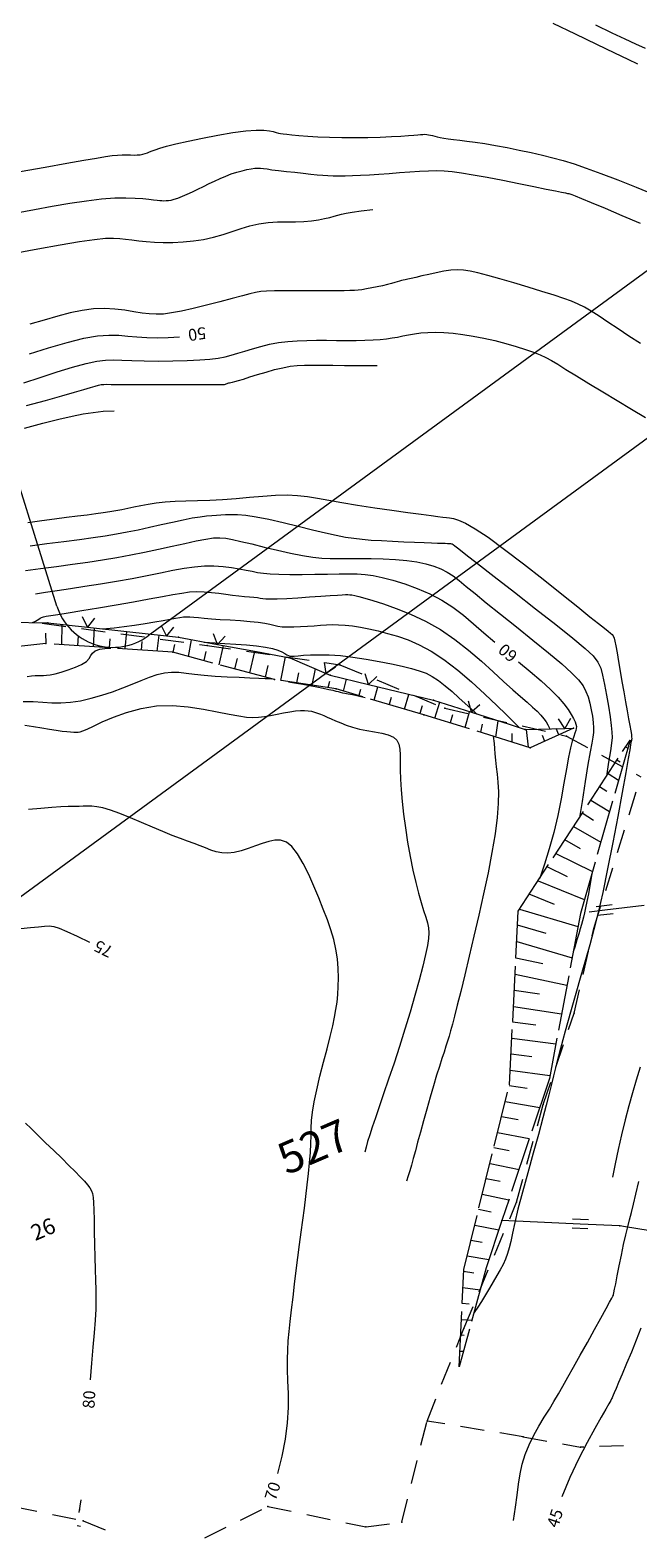
# Model space of a CAD drawing. Units: millimetres. Extents: x 518740 to 521146, y 4545303 to 4546549.
# Drawn here: x 520028 to 520104, y 4545303 to 4545493 of the extents above; entities that cross this region are included whole.
import ezdxf

# ---------------------------------------------------------------- set-up
doc = ezdxf.new("R2010")
doc.units = ezdxf.units.MM
for name, color, linetype, lineweight in [('_HH_TEK', 10, 'Continuous', 0), ('EGRI_1M', 253, 'Continuous', 0), ('EGRI_2M', 253, 'Continuous', 0), ('KAD_HAT', 253, 'Continuous', 0)]:
    doc.layers.add(name, color=color, linetype=linetype, lineweight=lineweight)
for name, color, linetype in [('KAD_ADA_NO', 7, 'Continuous'), ('KAD_PARSEL_NO', 7, 'Continuous'), ('KALDIRIM', 7, 'Continuous')]:
    doc.layers.add(name, color=color, linetype=linetype)
doc.styles.get("Standard").update_dxf_attribs({"font": 'Times New Roman.ttf'})

msp = doc.modelspace()

# ---------------------------------------------------------------- linework, layer by layer
at = {"layer": '_HH_TEK', "lineweight": 0}
for p, q in [((520034.87, 4545417.97, 41.55), (520034.26, 4545419.27, 41.55)), ((520035.75, 4545419.1, 41.55), (520034.87, 4545417.97, 41.55)), ((520025.05, 4545418.6, 41.55), (520029.9, 4545418.53, 41.55)), ((520029.61, 4545417.21), (520029.62, 4545415.89)), ((520029.9, 4545418.53, 41.55), (520034.87, 4545417.97, 41.55)), ((520031.63, 4545415.76), (520031.68, 4545418.33)), ((520033.69, 4545416.86), (520033.63, 4545415.62)), ((520034.87, 4545417.97, 41.55), (520039.84, 4545417.41, 41.55)), ((520035.63, 4545415.49), (520035.74, 4545417.87)), ((520039.62, 4545415.22), (520039.85, 4545417.41)), ((520039.84, 4545417.41, 41.55), (520044.81, 4545416.86, 41.55)), ((520043.63, 4545414.95), (520043.9, 4545416.96)), ((520044.81, 4545416.86, 41.55), (520044.2, 4545418.15, 41.55)), ((520045.69, 4545417.98, 41.55), (520044.81, 4545416.86, 41.55)), ((520044.81, 4545416.86, 41.55), (520046.32, 4545416.69, 41.55)), ((520051.24, 4545415.79, 41.55), (520050.72, 4545417.12, 41.55)), ((520052.2, 4545416.85, 41.55), (520051.24, 4545415.79, 41.55)), ((520029.63, 4545415.89, 41.55), (520022.66, 4545415.16, 41.55)), ((520029.67, 4545415.89, 41.55), (520029.63, 4545415.89, 41.55)), ((520037.66, 4545415.35, 41.55), (520030.67, 4545415.82, 41.55)), ((520037.71, 4545416.5), (520037.62, 4545415.35)), ((520045.64, 4545414.81, 41.55), (520038.65, 4545415.28, 41.55)), ((520041.73, 4545416.14), (520041.62, 4545415.08)), ((520045.81, 4545415.77), (520045.64, 4545414.81)), ((520046.32, 4545416.69, 41.55), (520051.24, 4545415.79, 41.55)), ((520047.58, 4545414.29), (520047.95, 4545416.39)), ((520051.24, 4545415.79, 41.55), (520056.16, 4545414.89, 41.55)), ((520051.46, 4545413.24), (520052.01, 4545415.65)), ((520055.32, 4545412.2), (520055.96, 4545414.92)), ((520050.67, 4545413.45, 41.55), (520045.64, 4545414.81, 41.55)), ((520049.76, 4545414.89), (520049.52, 4545413.76)), ((520058.4, 4545411.37, 41.55), (520051.64, 4545413.19, 41.55)), ((520053.7, 4545414), (520053.39, 4545412.72)), ((520056.16, 4545414.89, 41.55), (520060.35, 4545414.12, 41.55)), ((520057.57, 4545413.12), (520057.26, 4545411.68)), ((520059.21, 4545411.24), (520059.81, 4545414.22)), ((520060.35, 4545414.12, 41.55), (520064.93, 4545412.11, 41.55)), ((520064.93, 4545412.11, 41.55), (520064.73, 4545413.53, 41.55)), ((520066.18, 4545410.18, 41.55), (520059.26, 4545411.24, 41.55)), ((520061.45, 4545412.23), (520061.19, 4545410.94)), ((520063.17, 4545410.64), (520063.59, 4545412.7)), ((520066.11, 4545412.93, 41.55), (520064.93, 4545412.11, 41.55)), ((520064.93, 4545412.11, 41.55), (520065.41, 4545411.9, 41.55)), ((520065.33, 4545411.11), (520065.15, 4545410.33)), ((520065.41, 4545411.9, 41.55), (520070.27, 4545410.73, 41.55)), ((520067.11, 4545409.9), (520067.48, 4545411.4)), ((520070.27, 4545410.73, 41.55), (520069.83, 4545412.09, 41.55)), ((520071.29, 4545411.74, 41.55), (520070.27, 4545410.73, 41.55)), ((520069.54, 4545409.19, 41.55), (520066.18, 4545410.18, 41.55)), ((520069.25, 4545410.13), (520069.03, 4545409.34)), ((520070.27, 4545410.73, 41.55), (520075.13, 4545409.55, 41.55)), ((520070.95, 4545408.77), (520071.43, 4545410.45)), ((520074.79, 4545407.64), (520075.34, 4545409.5)), ((520075.13, 4545409.55, 41.55), (520078.43, 4545408.76, 41.55)), ((520077.21, 4545406.93, 41.55), (520070.5, 4545408.91, 41.55)), ((520073.12, 4545409.09), (520072.87, 4545408.21)), ((520077, 4545408.06), (520076.71, 4545407.08)), ((520078.43, 4545408.76, 41.55), (520083.2, 4545407.24, 41.55)), ((520078.62, 4545406.5), (520079.23, 4545408.5)), ((520082.44, 4545405.31), (520082.97, 4545407.31)), ((520083.2, 4545407.24, 41.55), (520082.85, 4545408.63, 41.55)), ((520084.28, 4545408.18, 41.55), (520083.2, 4545407.24, 41.55)), ((520082.98, 4545405.15, 41.55), (520077.21, 4545406.93, 41.55)), ((520080.82, 4545406.9), (520080.53, 4545405.9)), ((520083.2, 4545407.24, 41.55), (520087.96, 4545405.73, 41.55)), ((520084.58, 4545405.73), (520084.36, 4545404.72)), ((520086.29, 4545404.12), (520086.59, 4545406.16)), ((520087.96, 4545405.73, 41.55), (520089.97, 4545405.09, 41.55)), ((520094.97, 4545405.2, 41.55), (520094.19, 4545406.4, 41.55)), ((520095.69, 4545406.44, 41.55), (520094.97, 4545405.2, 41.55)), ((520090.62, 4545402.78, 41.55), (520083.93, 4545404.85, 41.55)), ((520088.31, 4545404.56), (520088.28, 4545403.51)), ((520089.97, 4545405.09, 41.55), (520094.97, 4545405.2, 41.55)), ((520090.38, 4545402.86), (520090.16, 4545405.09)), ((520096.06, 4545405.22, 41.55), (520090.62, 4545402.78, 41.55)), ((520092.13, 4545404.36), (520092.4, 4545403.58)), ((520094.23, 4545404.41), (520093.89, 4545405.18)), ((520094.97, 4545405.2, 41.55), (520096.06, 4545405.22, 41.55)), ((520096.06, 4545405.22), (520096.06, 4545405.22)), ((520103.19, 4545403.74, 41.55), (520101.26, 4545397.02, 41.55)), ((520102.23, 4545402.28, 41.55), (520103.19, 4545403.74, 41.55)), ((520102.62, 4545402.88), (520102.89, 4545402.71)), ((520097.86, 4545395.59, 41.55), (520101.69, 4545401.45, 41.55)), ((520101.92, 4545400.95), (520101.53, 4545401.21)), ((520100.25, 4545397.27), (520099.34, 4545397.86)), ((520100.44, 4545399.53), (520101.74, 4545398.69)), ((520098.25, 4545396.18), (520100.6, 4545394.73)), ((520100.98, 4545396.05, 41.55), (520099.05, 4545389.33, 41.55)), ((520093.48, 4545388.89, 41.55), (520097.31, 4545394.75, 41.55)), ((520098.59, 4545393.62), (520097.15, 4545394.51)), ((520096.05, 4545392.83), (520099.5, 4545390.88)), ((520096.94, 4545390.03), (520094.96, 4545391.15)), ((520093.84, 4545389.45), (520098.43, 4545387.17)), ((520098.77, 4545388.37, 41.55), (520096.92, 4545381.9, 41.55)), ((520089.1, 4545382.19, 41.55), (520092.93, 4545388.05, 41.55)), ((520095.31, 4545386.49), (520092.74, 4545387.76)), ((520091.59, 4545386), (520097.42, 4545383.65)), ((520093.68, 4545383), (520090.48, 4545384.3)), ((520100.92, 4545382.97, 41.55), (520098.93, 4545382.74, 41.55)), ((520104.95, 4545382.88, 41.55), (520099.99, 4545382.3, 41.55)), ((520088.8, 4545376.25, 41.55), (520089.1, 4545382.19, 41.55)), ((520089.25, 4545382.42), (520096.61, 4545380.26)), ((520096.92, 4545381.9, 41.55), (520095.63, 4545375.02, 41.55)), ((520099.99, 4545382.3, 41.55), (520098.05, 4545382.07, 41.55)), ((520101.05, 4545381.86, 41.55), (520099.06, 4545381.62, 41.55)), ((520092.63, 4545379.35), (520089.01, 4545380.41)), ((520088.91, 4545378.36), (520095.87, 4545376.3)), ((520088.4, 4545368.26, 41.55), (520088.75, 4545375.25, 41.55)), ((520092.2, 4545375.53), (520088.8, 4545376.24)), ((520088.7, 4545374.22), (520095.23, 4545372.86)), ((520095.45, 4545374.04, 41.55), (520094.16, 4545367.16, 41.55)), ((520091.76, 4545371.7), (520088.59, 4545372.18)), ((520088.49, 4545370.17), (520094.55, 4545369.25)), ((520091.3, 4545367.79), (520088.39, 4545368.17)), ((520087.99, 4545360.27, 41.55), (520088.34, 4545367.26, 41.55)), ((520088.29, 4545366.16), (520093.84, 4545365.45)), ((520093.97, 4545366.17, 41.55), (520093.02, 4545361.08, 41.55)), ((520090.82, 4545363.8), (520088.19, 4545364.16)), ((520088.09, 4545362.15), (520093.09, 4545361.46)), ((520090.23, 4545359.84), (520087.96, 4545360.15)), ((520093.02, 4545361.08, 41.55), (520090.81, 4545354.44, 41.55)), ((520086.08, 4545352.56, 41.55), (520087.76, 4545359.36, 41.55)), ((520087.47, 4545358.18), (520091.81, 4545357.45)), ((520089.08, 4545355.88), (520086.99, 4545356.24)), ((520086.51, 4545354.28), (520090.49, 4545353.51)), ((520087.94, 4545351.97), (520086.03, 4545352.34)), ((520090.49, 4545353.49, 41.55), (520088.27, 4545346.85, 41.55)), ((520084.16, 4545344.8, 41.55), (520085.84, 4545351.59, 41.55)), ((520085.55, 4545350.39), (520089.2, 4545349.63)), ((520086.81, 4545348.09), (520085.06, 4545348.45)), ((520084.58, 4545346.51), (520087.93, 4545345.81)), ((520087.96, 4545345.9, 41.55), (520087.05, 4545343.19, 41.55)), ((520082.24, 4545337.03, 41.55), (520083.92, 4545343.82, 41.55)), ((520085.7, 4545344.23), (520084.1, 4545344.56)), ((520087.05, 4545343.19, 41.55), (520085.06, 4545337.22, 41.55)), ((520096.91, 4545342.75, 41.55), (520087.05, 4545343.19, 41.55)), ((520097.93, 4545343.27, 41.55), (520095.94, 4545343.36, 41.55)), ((520101.91, 4545342.53, 41.55), (520096.91, 4545342.75, 41.55)), ((520083.62, 4545342.62), (520086.66, 4545342.03)), ((520097.88, 4545342.14, 41.55), (520095.89, 4545342.23, 41.55)), ((520102.6, 4545342.41, 41.55), (520101.91, 4545342.53, 41.55)), ((520112.46, 4545340.79, 41.55), (520102.6, 4545342.41, 41.55)), ((520084.58, 4545340.4), (520083.14, 4545340.67)), ((520082.04, 4545332.73, 41.55), (520082.24, 4545337.03, 41.55)), ((520082.66, 4545338.72), (520085.41, 4545338.28)), ((520085.06, 4545337.22, 41.55), (520083.22, 4545330.47, 41.55)), ((520083.52, 4545336.55), (520082.23, 4545336.76)), ((520082.13, 4545334.74), (520084.31, 4545334.46)), ((520081.66, 4545324.74, 41.55), (520081.99, 4545331.73, 41.55)), ((520082.91, 4545332.65), (520082.04, 4545332.73)), ((520082.96, 4545329.5, 41.55), (520081.66, 4545324.74, 41.55)), ((520081.94, 4545330.73), (520083.27, 4545330.64)), ((520082.29, 4545328.71), (520081.85, 4545328.73)), ((520081.75, 4545326.73), (520082.2, 4545326.71)), ((520081.66, 4545324.74), (520081.66, 4545324.74)), ((520033.84, 4545306.39, 41.55), (520034.1, 4545307.98, 41.55)), ((520033.97, 4545306.71), (520033.9, 4545306.72)), ((520033.57, 4545304.75), (520033.98, 4545304.68))]:
    msp.add_line(p, q, dxfattribs=at)
for points, elevation in [([(520105.11, 4545490.89), (520103.91, 4545491.43), (520102.57, 4545492.05), (520100.93, 4545492.84), (520098.86, 4545493.83)], 40), ([(520026.41, 4545475.41), (520029.54, 4545475.95), (520032.29, 4545476.43), (520034.42, 4545476.8), (520036, 4545477.08), (520037.14, 4545477.27), (520037.99, 4545477.39), (520038.65, 4545477.46), (520039.25, 4545477.49), (520039.8, 4545477.49), (520040.29, 4545477.48), (520040.74, 4545477.47), (520041.15, 4545477.48), (520041.5, 4545477.51), (520041.83, 4545477.57), (520042.13, 4545477.65), (520042.42, 4545477.75), (520042.7, 4545477.86), (520043.01, 4545477.99), (520043.4, 4545478.14), (520043.98, 4545478.33), (520044.81, 4545478.57), (520045.98, 4545478.86), (520047.55, 4545479.22), (520049.37, 4545479.6), (520051.3, 4545479.98), (520053.17, 4545480.29), (520054.81, 4545480.52), (520056.1, 4545480.61), (520057.07, 4545480.61), (520057.77, 4545480.53), (520058.27, 4545480.43), (520058.63, 4545480.32), (520058.92, 4545480.23), (520059.19, 4545480.17), (520059.52, 4545480.12), (520059.98, 4545480.08), (520060.62, 4545480.02), (520061.5, 4545479.94), (520062.61, 4545479.86), (520063.89, 4545479.78), (520065.33, 4545479.71), (520066.89, 4545479.67), (520068.52, 4545479.66), (520070.15, 4545479.68), (520071.72, 4545479.73), (520073.14, 4545479.79), (520074.34, 4545479.85), (520075.27, 4545479.91), (520075.95, 4545479.97), (520076.45, 4545480.02), (520076.81, 4545480.05), (520077.09, 4545480.07), (520077.34, 4545480.08), (520077.58, 4545480.06), (520077.81, 4545480.03), (520078.05, 4545479.98), (520078.31, 4545479.92), (520078.59, 4545479.85), (520078.91, 4545479.76), (520079.29, 4545479.68), (520079.75, 4545479.59), (520080.3, 4545479.5), (520080.96, 4545479.42), (520081.74, 4545479.33), (520082.65, 4545479.22), (520083.7, 4545479.08), (520084.9, 4545478.91), (520086.25, 4545478.67), (520087.71, 4545478.4), (520089.22, 4545478.1), (520090.71, 4545477.77), (520092.14, 4545477.45), (520093.46, 4545477.13), (520094.76, 4545476.77), (520096.13, 4545476.35), (520097.67, 4545475.83), (520099.48, 4545475.16), (520101.63, 4545474.34), (520103.96, 4545473.41), (520106.31, 4545472.46)], 45), ([(520027.56, 4545452.42), (520029.96, 4545453.18), (520032.3, 4545453.86), (520034.4, 4545454.38), (520036.14, 4545454.67), (520037.57, 4545454.78), (520038.81, 4545454.76), (520039.95, 4545454.66), (520041.09, 4545454.56), (520042.33, 4545454.48), (520043.65, 4545454.45), (520045.03, 4545454.48), (520046.44, 4545454.57)], 50), ([(520038.52, 4545423.78), (520040.5, 4545424.12), (520042.37, 4545424.48), (520044.06, 4545424.81), (520045.61, 4545425.13), (520047.03, 4545425.39), (520048.35, 4545425.58), (520049.6, 4545425.69), (520050.8, 4545425.7), (520051.95, 4545425.62), (520053.02, 4545425.49), (520053.99, 4545425.33), (520054.85, 4545425.16), (520055.59, 4545425.01), (520056.29, 4545424.87), (520057.03, 4545424.77), (520057.89, 4545424.68), (520058.98, 4545424.63), (520060.33, 4545424.61), (520061.88, 4545424.61), (520063.51, 4545424.63), (520065.11, 4545424.65), (520066.56, 4545424.68), (520067.77, 4545424.69), (520068.83, 4545424.68), (520069.82, 4545424.61), (520070.83, 4545424.47), (520071.98, 4545424.23), (520073.31, 4545423.88), (520074.81, 4545423.42), (520076.38, 4545422.84), (520077.96, 4545422.16), (520079.48, 4545421.36), (520080.88, 4545420.47), (520082.2, 4545419.47), (520083.49, 4545418.4), (520084.79, 4545417.27), (520086.16, 4545416.07)], 60), ([(520028.34, 4545422.18), (520029.6, 4545422.39), (520031.06, 4545422.6), (520032.72, 4545422.84), (520034.56, 4545423.12), (520036.52, 4545423.44), (520038.52, 4545423.78)], 60), ([(520089.14, 4545413.59), (520090.61, 4545412.37), (520091.98, 4545411.2), (520093.17, 4545410.12), (520094.12, 4545409.16), (520094.85, 4545408.31), (520095.39, 4545407.57), (520095.78, 4545406.95), (520096.06, 4545406.45), (520096.25, 4545406.05), (520096.37, 4545405.73), (520096.42, 4545405.46), (520096.41, 4545405.2), (520096.35, 4545404.94), (520096.24, 4545404.62), (520096.09, 4545404.2), (520095.91, 4545403.6), (520095.69, 4545402.75), (520095.44, 4545401.6), (520095.16, 4545400.1), (520094.85, 4545398.31), (520094.49, 4545396.33), (520094.07, 4545394.23), (520093.58, 4545392.11), (520093.01, 4545390.05), (520092.41, 4545388.11), (520091.8, 4545386.32), (520091.79, 4545386.3)], 60), ([(520026.77, 4545408.61), (520028.05, 4545408.59), (520029.24, 4545408.52), (520030.38, 4545408.45), (520031.53, 4545408.43), (520032.72, 4545408.5), (520034, 4545408.69), (520035.33, 4545409), (520036.69, 4545409.39), (520038.03, 4545409.83), (520039.31, 4545410.31), (520040.52, 4545410.8), (520041.64, 4545411.26), (520042.68, 4545411.66), (520043.66, 4545411.99), (520044.59, 4545412.21), (520045.47, 4545412.3), (520046.36, 4545412.28), (520047.3, 4545412.19), (520048.35, 4545412.06), (520049.57, 4545411.93), (520050.96, 4545411.81), (520052.46, 4545411.72), (520053.95, 4545411.65), (520055.31, 4545411.59), (520056.43, 4545411.54), (520057.24, 4545411.51), (520057.77, 4545411.48), (520058.07, 4545411.46)], 65), ([(520060.2, 4545411.09), (520061.17, 4545410.92), (520061.98, 4545410.77), (520062.85, 4545410.61), (520063.73, 4545410.44), (520064.55, 4545410.28), (520065.24, 4545410.13), (520065.77, 4545410.02), (520066.15, 4545409.92), (520066.45, 4545409.84), (520066.7, 4545409.78), (520066.96, 4545409.71), (520067.28, 4545409.65), (520067.69, 4545409.57), (520068.24, 4545409.46), (520068.97, 4545409.3), (520069.84, 4545409.1)], 65), ([(520058.85, 4545311.3), (520059.4, 4545313.49), (520059.82, 4545315.65), (520060.06, 4545317.7), (520060.16, 4545319.61), (520060.16, 4545321.37), (520060.11, 4545322.98), (520060.06, 4545324.42), (520060.05, 4545325.7), (520060.08, 4545326.87), (520060.15, 4545328.02), (520060.26, 4545329.2), (520060.4, 4545330.48), (520060.56, 4545331.93), (520060.75, 4545333.51), (520060.95, 4545335.17), (520061.16, 4545336.87), (520061.37, 4545338.54), (520061.58, 4545340.16), (520061.79, 4545341.72), (520061.99, 4545343.24), (520062.18, 4545344.73), (520062.37, 4545346.21), (520062.54, 4545347.67), (520062.69, 4545349.1), (520062.83, 4545350.47), (520062.93, 4545351.74), (520062.99, 4545352.88), (520063.02, 4545353.89), (520063.05, 4545354.83), (520063.09, 4545355.79), (520063.2, 4545356.86), (520063.41, 4545358.13), (520063.73, 4545359.66), (520064.14, 4545361.36), (520064.59, 4545363.13), (520065.04, 4545364.84), (520065.44, 4545366.4), (520065.75, 4545367.71), (520065.99, 4545368.81), (520066.16, 4545369.79), (520066.29, 4545370.71), (520066.37, 4545371.66), (520066.43, 4545372.69), (520066.46, 4545373.79), (520066.43, 4545374.96), (520066.33, 4545376.16), (520066.15, 4545377.37), (520065.88, 4545378.59), (520065.51, 4545379.83), (520065.07, 4545381.1), (520064.56, 4545382.43), (520063.99, 4545383.84), (520063.37, 4545385.32), (520062.72, 4545386.8), (520062.03, 4545388.19), (520061.33, 4545389.39), (520060.62, 4545390.31), (520059.91, 4545390.87), (520059.19, 4545391.12), (520058.46, 4545391.13), (520057.69, 4545390.97), (520056.88, 4545390.7), (520056.02, 4545390.39), (520055.12, 4545390.07), (520054.23, 4545389.79), (520053.36, 4545389.58), (520052.54, 4545389.48), (520051.78, 4545389.51), (520051.08, 4545389.65), (520050.41, 4545389.87), (520049.73, 4545390.14), (520049.04, 4545390.43), (520048.3, 4545390.72), (520047.48, 4545391.01), (520046.58, 4545391.35), (520045.55, 4545391.73), (520044.38, 4545392.2), (520043.07, 4545392.75), (520041.67, 4545393.35), (520040.27, 4545393.94), (520038.94, 4545394.48), (520037.78, 4545394.91), (520036.82, 4545395.19), (520036.06, 4545395.34), (520035.43, 4545395.4), (520034.88, 4545395.41), (520034.35, 4545395.4), (520033.81, 4545395.38), (520033.18, 4545395.37), (520032.44, 4545395.35), (520031.53, 4545395.31), (520030.4, 4545395.23), (520029.02, 4545395.11), (520027.47, 4545394.97)], 70), ([(520026.49, 4545379.99), (520027.69, 4545380.11), (520028.71, 4545380.22), (520029.46, 4545380.3), (520030.05, 4545380.32), (520030.62, 4545380.24), (520031.32, 4545380.02), (520032.28, 4545379.61), (520033.59, 4545379.01), (520035.14, 4545378.27)], 75), ([(520027.06, 4545355.44), (520027.77, 4545354.77), (520028.63, 4545353.94), (520029.6, 4545353), (520030.62, 4545352.02), (520031.63, 4545351.04), (520032.54, 4545350.14), (520033.32, 4545349.36), (520033.96, 4545348.7), (520034.48, 4545348.14), (520034.88, 4545347.68), (520035.18, 4545347.29), (520035.38, 4545346.94), (520035.52, 4545346.58), (520035.6, 4545346.11), (520035.64, 4545345.45), (520035.67, 4545344.52), (520035.7, 4545343.27), (520035.73, 4545341.79), (520035.76, 4545340.18), (520035.8, 4545338.55), (520035.84, 4545337.02), (520035.89, 4545335.67), (520035.92, 4545334.44), (520035.94, 4545333.25), (520035.92, 4545332), (520035.85, 4545330.62), (520035.73, 4545329.02), (520035.56, 4545327.21), (520035.38, 4545325.23), (520035.2, 4545323.1)], 80), ([(520104.55, 4545329.63), (520103.96, 4545328.13), (520103.34, 4545326.61), (520102.74, 4545325.15), (520102.19, 4545323.84), (520101.73, 4545322.77), (520101.41, 4545322), (520101.19, 4545321.49), (520101.06, 4545321.17), (520100.98, 4545320.98), (520100.93, 4545320.85), (520100.86, 4545320.72), (520100.74, 4545320.49), (520100.52, 4545320.09), (520100.14, 4545319.43), (520099.56, 4545318.41), (520098.74, 4545316.99), (520097.76, 4545315.2), (520096.68, 4545313.12), (520095.6, 4545310.82), (520094.58, 4545308.36)], 45)]:
    msp.add_lwpolyline(points, dxfattribs=dict(at, elevation=elevation))
for p in [(520029.9, 4545418.53, 61.28), (520029.9, 4545418.53, 61.28), (520029.63, 4545415.89, 63.8), (520029.63, 4545415.89, 63.8), (520046.32, 4545416.69, 62.81), (520046.32, 4545416.69, 62.81), (520045.64, 4545414.81, 64.43), (520045.64, 4545414.81, 64.43), (520060.35, 4545414.12, 63.04), (520060.35, 4545414.12, 63.04), (520058.4, 4545411.37, 65.02), (520058.4, 4545411.37, 65.02), (520065.41, 4545411.9, 63.78), (520065.41, 4545411.9, 63.78), (520066.18, 4545410.18, 64.94), (520066.18, 4545410.18, 64.94), (520078.43, 4545408.76, 63.93), (520078.43, 4545408.76, 63.93), (520077.21, 4545406.93, 65.19), (520077.21, 4545406.93, 65.19), (520089.97, 4545405.09, 61.86), (520089.97, 4545405.09, 61.86), (520096.06, 4545405.22, 60.21), (520096.06, 4545405.22, 60.21), (520090.62, 4545402.78, 61.87), (520090.62, 4545402.78, 61.87), (520087.05, 4545343.19, 59.26), (520101.91, 4545342.53, 46.2), (520101.91, 4545342.53, 46.2)]:
    msp.add_point(p, dxfattribs=at)
at = {"layer": 'EGRI_1M', "lineweight": 0}
for points, elevation in [([(520104.17, 4545488.93), (520102.95, 4545489.5), (520101.27, 4545490.3), (520098.98, 4545491.4), (520096.29, 4545492.69), (520093.48, 4545494.04)], 41), ([(520025.68, 4545465.1), (520028.61, 4545465.65), (520031.44, 4545466.16), (520033.89, 4545466.57), (520035.76, 4545466.84), (520037.13, 4545466.97), (520038.14, 4545467), (520038.94, 4545466.96), (520039.67, 4545466.87), (520040.45, 4545466.77), (520041.32, 4545466.66), (520042.27, 4545466.56), (520043.3, 4545466.49), (520044.42, 4545466.45), (520045.64, 4545466.46), (520046.91, 4545466.52), (520048.21, 4545466.64), (520049.5, 4545466.84), (520050.76, 4545467.1), (520051.95, 4545467.44), (520053.09, 4545467.83), (520054.21, 4545468.21), (520055.32, 4545468.55), (520056.45, 4545468.81), (520057.61, 4545468.97), (520058.79, 4545469.04), (520059.95, 4545469.06), (520061.07, 4545469.07), (520062.12, 4545469.1), (520063.09, 4545469.18), (520063.95, 4545469.31), (520064.72, 4545469.45), (520065.38, 4545469.61), (520065.93, 4545469.76), (520066.39, 4545469.89), (520066.85, 4545470.01), (520067.42, 4545470.14), (520068.2, 4545470.27), (520069.31, 4545470.42), (520070.81, 4545470.6)], 47), ([(520104.48, 4545453.71), (520103.03, 4545454.66), (520101.66, 4545455.56), (520100.4, 4545456.4), (520099.27, 4545457.15), (520098.28, 4545457.78), (520097.43, 4545458.28), (520096.64, 4545458.68), (520095.81, 4545459.04), (520094.84, 4545459.4), (520093.62, 4545459.81), (520092.09, 4545460.28), (520090.35, 4545460.81), (520088.55, 4545461.35), (520086.8, 4545461.86), (520085.26, 4545462.29), (520084.02, 4545462.62), (520083.03, 4545462.85), (520082.19, 4545462.97), (520081.42, 4545463.01), (520080.62, 4545462.95), (520079.72, 4545462.82), (520078.77, 4545462.64), (520077.83, 4545462.43), (520076.95, 4545462.23), (520076.2, 4545462.05), (520075.62, 4545461.92), (520075.2, 4545461.83), (520074.88, 4545461.76), (520074.63, 4545461.71), (520074.4, 4545461.65), (520074.16, 4545461.58), (520073.88, 4545461.49), (520073.55, 4545461.39), (520073.14, 4545461.27), (520072.64, 4545461.14), (520072.03, 4545461), (520071.36, 4545460.86), (520070.67, 4545460.72), (520070.01, 4545460.6), (520069.43, 4545460.5), (520068.94, 4545460.43), (520068.48, 4545460.4), (520067.92, 4545460.38), (520067.18, 4545460.37), (520066.14, 4545460.37), (520064.74, 4545460.37), (520063.11, 4545460.37), (520061.4, 4545460.37), (520059.78, 4545460.36), (520058.42, 4545460.34), (520057.42, 4545460.32), (520056.68, 4545460.26), (520056.03, 4545460.15), (520055.32, 4545459.98), (520054.37, 4545459.73), (520053.07, 4545459.38), (520051.52, 4545458.96), (520049.85, 4545458.53), (520048.2, 4545458.13), (520046.7, 4545457.79), (520045.46, 4545457.56), (520044.43, 4545457.43), (520043.53, 4545457.4), (520042.66, 4545457.44), (520041.75, 4545457.55), (520040.71, 4545457.72), (520039.57, 4545457.9), (520038.33, 4545458.05), (520037.01, 4545458.12), (520035.63, 4545458.08), (520034.2, 4545457.89), (520032.71, 4545457.57), (520031.13, 4545457.15), (520029.44, 4545456.66), (520027.61, 4545456.14)], 49), ([(520026.86, 4545448.76), (520028.94, 4545449.45), (520031.04, 4545450.13), (520033, 4545450.73), (520034.71, 4545451.2), (520036.05, 4545451.49), (520037.15, 4545451.63), (520038.14, 4545451.65), (520039.19, 4545451.62), (520040.44, 4545451.56), (520042, 4545451.52), (520043.77, 4545451.51), (520045.62, 4545451.52), (520047.41, 4545451.57), (520049, 4545451.64), (520050.28, 4545451.74), (520051.32, 4545451.87), (520052.19, 4545452.04), (520052.98, 4545452.24), (520053.79, 4545452.48), (520054.68, 4545452.76), (520055.65, 4545453.06), (520056.7, 4545453.35), (520057.8, 4545453.62), (520058.94, 4545453.83), (520060.1, 4545453.98), (520061.28, 4545454.07), (520062.49, 4545454.11), (520063.72, 4545454.13), (520064.96, 4545454.12), (520066.23, 4545454.11), (520067.48, 4545454.1), (520068.68, 4545454.1), (520069.81, 4545454.12), (520070.83, 4545454.16), (520071.72, 4545454.22), (520072.51, 4545454.31), (520073.22, 4545454.41), (520073.9, 4545454.53), (520074.58, 4545454.67), (520075.28, 4545454.8), (520076.03, 4545454.93), (520076.84, 4545455.04), (520077.72, 4545455.11), (520078.69, 4545455.14), (520079.75, 4545455.11), (520080.91, 4545455.02), (520082.14, 4545454.87), (520083.44, 4545454.66), (520084.79, 4545454.4), (520086.17, 4545454.08), (520087.54, 4545453.72), (520088.84, 4545453.34), (520090.02, 4545452.97), (520091.04, 4545452.61), (520091.86, 4545452.29), (520092.57, 4545451.96), (520093.27, 4545451.58), (520094.09, 4545451.1), (520095.11, 4545450.46), (520096.44, 4545449.65), (520098, 4545448.69), (520099.73, 4545447.64), (520101.55, 4545446.54), (520103.37, 4545445.45), (520105.12, 4545444.4)], 51), ([(520026.93, 4545443.06), (520029.25, 4545443.66), (520031.28, 4545444.17), (520032.94, 4545444.56), (520034.33, 4545444.85), (520035.59, 4545445.04), (520036.85, 4545445.17), (520038.24, 4545445.24)], 53), ([(520027.35, 4545431.14), (520029.11, 4545431.39), (520030.74, 4545431.61), (520032.25, 4545431.81), (520033.62, 4545431.99), (520034.84, 4545432.14), (520035.93, 4545432.29), (520036.87, 4545432.42), (520037.7, 4545432.54), (520038.46, 4545432.67), (520039.2, 4545432.8), (520039.94, 4545432.95), (520040.73, 4545433.12), (520041.58, 4545433.3), (520042.51, 4545433.47), (520043.53, 4545433.63), (520044.66, 4545433.75), (520045.9, 4545433.83), (520047.26, 4545433.88), (520048.72, 4545433.93), (520050.27, 4545433.98), (520051.89, 4545434.07), (520053.58, 4545434.2), (520055.28, 4545434.35), (520056.96, 4545434.49), (520058.55, 4545434.59), (520060.02, 4545434.63), (520061.33, 4545434.58), (520062.57, 4545434.44), (520063.84, 4545434.24), (520065.25, 4545433.98), (520066.91, 4545433.68), (520068.88, 4545433.36), (520071.03, 4545433.02), (520073.19, 4545432.71), (520075.2, 4545432.42), (520076.89, 4545432.19), (520078.13, 4545432.03), (520079, 4545431.92), (520079.6, 4545431.85), (520080.05, 4545431.8), (520080.45, 4545431.75), (520080.94, 4545431.66), (520081.58, 4545431.47), (520082.46, 4545431.07), (520083.68, 4545430.37), (520085.31, 4545429.29), (520087.39, 4545427.77), (520089.76, 4545425.94), (520092.22, 4545424.01), (520094.57, 4545422.14), (520096.59, 4545420.52), (520098.12, 4545419.28), (520099.22, 4545418.41), (520099.96, 4545417.82), (520100.43, 4545417.45), (520100.73, 4545417.21), (520100.93, 4545417.03), (520101.07, 4545416.86), (520101.17, 4545416.6), (520101.27, 4545416.21)], 57), ([(520027.07, 4545425.1), (520028.98, 4545425.36), (520030.99, 4545425.62), (520033, 4545425.9), (520034.93, 4545426.17), (520036.78, 4545426.46), (520038.57, 4545426.76), (520040.32, 4545427.08), (520042.07, 4545427.43), (520043.82, 4545427.8), (520045.53, 4545428.18), (520047.14, 4545428.53), (520048.57, 4545428.84), (520049.79, 4545429.07), (520050.74, 4545429.21), (520051.54, 4545429.24), (520052.29, 4545429.18), (520053.14, 4545429.03), (520054.2, 4545428.78), (520055.55, 4545428.45), (520057.12, 4545428.06), (520058.79, 4545427.66)], 59), ([(520058.79, 4545427.66), (520060.44, 4545427.3), (520061.95, 4545427), (520063.25, 4545426.8), (520064.38, 4545426.68), (520065.44, 4545426.63), (520066.52, 4545426.61), (520067.71, 4545426.62), (520069.07, 4545426.62), (520070.57, 4545426.61), (520072.11, 4545426.58), (520073.64, 4545426.5), (520075.07, 4545426.38), (520076.34, 4545426.2), (520077.47, 4545425.96), (520078.47, 4545425.66), (520079.35, 4545425.3), (520080.15, 4545424.89), (520080.89, 4545424.42), (520081.66, 4545423.84), (520082.55, 4545423.11), (520083.66, 4545422.19), (520085.08, 4545421.02), (520086.86, 4545419.59), (520088.88, 4545417.99), (520090.95, 4545416.33), (520092.91, 4545414.75), (520094.58, 4545413.35), (520095.82, 4545412.22), (520096.68, 4545411.32), (520097.26, 4545410.57), (520097.63, 4545409.88), (520097.89, 4545409.17), (520098.1, 4545408.39), (520098.29, 4545407.56), (520098.44, 4545406.73), (520098.54, 4545405.94), (520098.58, 4545405.26), (520098.57, 4545404.68), (520098.5, 4545404.09), (520098.36, 4545403.34), (520098.15, 4545402.25), (520097.87, 4545400.68), (520097.53, 4545398.53), (520097.13, 4545395.98), (520096.81, 4545393.99)], 59), ([(520028.74, 4545418.97), (520028.92, 4545419.08), (520029.1, 4545419.18), (520029.32, 4545419.26), (520029.67, 4545419.34), (520030.25, 4545419.44), (520031.13, 4545419.58), (520032.43, 4545419.79), (520034.18, 4545420.07), (520036.26, 4545420.42), (520038.48, 4545420.79), (520040.67, 4545421.17), (520042.66, 4545421.52), (520044.3, 4545421.83), (520045.64, 4545422.08), (520046.75, 4545422.27), (520047.72, 4545422.4), (520048.64, 4545422.45), (520049.56, 4545422.43), (520050.48, 4545422.35), (520051.4, 4545422.24), (520052.29, 4545422.12), (520053.14, 4545422), (520053.93, 4545421.91), (520054.64, 4545421.84), (520055.28, 4545421.79), (520055.82, 4545421.74), (520056.26, 4545421.7), (520056.6, 4545421.64), (520056.93, 4545421.59), (520057.34, 4545421.55), (520057.92, 4545421.54), (520058.77, 4545421.55), (520059.95, 4545421.6), (520061.34, 4545421.67), (520062.82, 4545421.77), (520064.23, 4545421.86), (520065.44, 4545421.95), (520066.33, 4545422.01), (520066.95, 4545422.05), (520067.37, 4545422.07), (520067.66, 4545422.07), (520067.9, 4545422.06), (520068.17, 4545422.03), (520068.52, 4545421.96), (520069.04, 4545421.83), (520069.77, 4545421.62), (520070.79, 4545421.32), (520072.13, 4545420.89), (520073.74, 4545420.33), (520075.53, 4545419.61), (520077.41, 4545418.73), (520079.3, 4545417.67), (520081.13, 4545416.43), (520082.85, 4545415.07), (520084.46, 4545413.68), (520085.93, 4545412.34), (520087.25, 4545411.12), (520088.4, 4545410.09), (520089.38, 4545409.23), (520090.22, 4545408.51), (520090.91, 4545407.9), (520091.49, 4545407.36), (520091.95, 4545406.87), (520092.32, 4545406.43), (520092.61, 4545406.02), (520092.83, 4545405.65), (520093, 4545405.32), (520093.08, 4545405.16)], 61), ([(520027.95, 4545418.56), (520028.35, 4545418.72), (520028.56, 4545418.84), (520028.74, 4545418.97)], 61), ([(520049.55, 4545416.09), (520050.9, 4545415.99), (520052.18, 4545415.91), (520053.53, 4545415.82), (520054.89, 4545415.72), (520056.16, 4545415.61), (520057.28, 4545415.45), (520058.17, 4545415.27), (520058.85, 4545415.06), (520059.36, 4545414.85), (520059.73, 4545414.65), (520059.99, 4545414.5), (520060.18, 4545414.39), (520060.36, 4545414.33), (520060.58, 4545414.31), (520060.9, 4545414.32), (520061.39, 4545414.36), (520062.07, 4545414.42), (520062.96, 4545414.47), (520064.04, 4545414.5), (520065.3, 4545414.48), (520066.73, 4545414.38), (520068.3, 4545414.2), (520069.94, 4545413.95), (520071.58, 4545413.66), (520073.13, 4545413.35), (520074.51, 4545413.04), (520075.67, 4545412.76), (520076.64, 4545412.47), (520077.49, 4545412.15), (520078.28, 4545411.74), (520079.07, 4545411.23), (520079.91, 4545410.59), (520080.77, 4545409.85), (520081.62, 4545409.08), (520082.43, 4545408.33), (520083.16, 4545407.66), (520083.78, 4545407.11), (520083.89, 4545407.02)], 63), ([(520101.27, 4545416.21), (520101.38, 4545415.6), (520101.54, 4545414.72), (520101.72, 4545413.64), (520101.94, 4545412.41), (520102.16, 4545411.11), (520102.39, 4545409.81), (520102.61, 4545408.57), (520102.82, 4545407.44), (520103, 4545406.42), (520103.15, 4545405.57), (520103.26, 4545404.89), (520103.34, 4545404.42), (520103.38, 4545404.11), (520103.39, 4545403.94), (520103.39, 4545403.85), (520103.38, 4545403.8), (520103.36, 4545403.75), (520103.35, 4545403.71), (520103.34, 4545403.66), (520103.32, 4545403.6), (520103.31, 4545403.53), (520103.29, 4545403.42), (520103.25, 4545403.13), (520103.14, 4545402.52), (520102.94, 4545401.41), (520102.63, 4545399.65), (520102.18, 4545397.15), (520101.62, 4545394.12), (520101, 4545390.82), (520100.35, 4545387.53), (520099.73, 4545384.52), (520099.16, 4545381.99), (520098.62, 4545379.85), (520098.1, 4545377.92), (520097.56, 4545376.04), (520096.98, 4545374.04), (520096.34, 4545371.81), (520095.67, 4545369.43), (520095.02, 4545367.06), (520094.42, 4545364.85), (520093.92, 4545362.94), (520093.54, 4545361.44), (520093.24, 4545360.19), (520092.96, 4545359.02), (520092.63, 4545357.72), (520092.2, 4545356.11), (520091.64, 4545354.05), (520090.98, 4545351.67), (520090.29, 4545349.18), (520089.63, 4545346.77), (520089.07, 4545344.63), (520088.66, 4545342.92), (520088.37, 4545341.6), (520088.16, 4545340.56), (520087.97, 4545339.73), (520087.77, 4545339.02), (520087.5, 4545338.33), (520087.19, 4545337.65), (520086.82, 4545336.96), (520086.41, 4545336.24), (520085.96, 4545335.47), (520085.48, 4545334.65), (520084.98, 4545333.82), (520084.49, 4545333), (520084.01, 4545332.25), (520083.57, 4545331.61), (520083.51, 4545331.53)], 57), ([(520085.95, 4545404.23), (520086.05, 4545403.31), (520086.1, 4545402.69), (520086.15, 4545401.99), (520086.22, 4545401.22), (520086.31, 4545400.38), (520086.43, 4545399.46), (520086.54, 4545398.42), (520086.6, 4545397.21), (520086.59, 4545395.75), (520086.46, 4545394), (520086.19, 4545391.92), (520085.79, 4545389.57), (520085.3, 4545387.02), (520084.74, 4545384.36), (520084.14, 4545381.67), (520083.53, 4545379.02), (520082.93, 4545376.49), (520082.37, 4545374.15), (520081.86, 4545372.07), (520081.42, 4545370.33), (520081.08, 4545368.96), (520080.81, 4545367.92), (520080.59, 4545367.1), (520080.39, 4545366.43), (520080.2, 4545365.8), (520079.99, 4545365.15), (520079.76, 4545364.42), (520079.49, 4545363.59), (520079.18, 4545362.62), (520078.83, 4545361.49), (520078.44, 4545360.17), (520078.02, 4545358.73), (520077.59, 4545357.23), (520077.17, 4545355.74), (520076.78, 4545354.34), (520076.44, 4545353.08), (520076.15, 4545351.97), (520075.89, 4545351), (520075.66, 4545350.15), (520075.44, 4545349.44), (520075.24, 4545348.81), (520075.04, 4545348.15)], 63), ([(520104.46, 4545362.5), (520103.95, 4545360.89), (520103.47, 4545359.29), (520103.01, 4545357.63), (520102.55, 4545355.86), (520102.12, 4545354), (520101.7, 4545352.13), (520101.31, 4545350.32), (520100.97, 4545348.64)], 51), ([(520088.49, 4545305.4), (520088.75, 4545307.05), (520088.95, 4545308.56), (520089.13, 4545309.96), (520089.33, 4545311.26), (520089.6, 4545312.5), (520089.96, 4545313.71), (520090.46, 4545314.92), (520091.05, 4545316.12), (520091.71, 4545317.28), (520092.38, 4545318.39), (520093.02, 4545319.43), (520093.6, 4545320.39), (520094.16, 4545321.33), (520094.73, 4545322.33), (520095.35, 4545323.43), (520096.07, 4545324.71), (520096.9, 4545326.22), (520097.8, 4545327.83), (520098.69, 4545329.44), (520099.5, 4545330.9), (520100.16, 4545332.1), (520100.61, 4545332.92), (520100.89, 4545333.42), (520101.03, 4545333.67), (520101.08, 4545333.77), (520101.09, 4545333.78), (520101.09, 4545333.79), (520101.11, 4545333.87), (520101.15, 4545334.09), (520101.23, 4545334.52), (520101.37, 4545335.21), (520101.57, 4545336.23), (520101.82, 4545337.47), (520102.09, 4545338.82), (520102.37, 4545340.16), (520102.64, 4545341.38), (520102.88, 4545342.4), (520103.11, 4545343.29), (520103.34, 4545344.2), (520103.61, 4545345.23), (520103.92, 4545346.51), (520104.29, 4545348.12)], 49)]:
    msp.add_lwpolyline(points, dxfattribs=dict(at, elevation=elevation))
at = {"layer": 'EGRI_2M', "lineweight": 0}
for points, elevation in [([(520025.94, 4545470.18), (520028.19, 4545470.59), (520030.45, 4545471.01), (520032.66, 4545471.39), (520034.75, 4545471.71), (520036.65, 4545471.94), (520038.3, 4545472.06), (520039.71, 4545472.08), (520040.88, 4545472.05), (520041.85, 4545471.98), (520042.61, 4545471.9), (520043.19, 4545471.83), (520043.63, 4545471.78), (520043.97, 4545471.75), (520044.24, 4545471.72), (520044.49, 4545471.71), (520044.76, 4545471.72), (520045.06, 4545471.74), (520045.4, 4545471.8), (520045.8, 4545471.9), (520046.27, 4545472.05), (520046.82, 4545472.27), (520047.42, 4545472.53), (520048.08, 4545472.84), (520048.77, 4545473.17), (520049.47, 4545473.51), (520050.18, 4545473.86), (520050.88, 4545474.19), (520051.58, 4545474.52), (520052.28, 4545474.81), (520052.97, 4545475.08), (520053.66, 4545475.3), (520054.33, 4545475.49), (520054.95, 4545475.63), (520055.5, 4545475.73), (520055.96, 4545475.8), (520056.34, 4545475.82), (520056.67, 4545475.82), (520057.02, 4545475.78), (520057.48, 4545475.71), (520058.1, 4545475.62), (520058.93, 4545475.52), (520059.91, 4545475.41), (520060.97, 4545475.29), (520062.02, 4545475.17), (520062.98, 4545475.07), (520063.8, 4545474.99), (520064.5, 4545474.93), (520065.15, 4545474.89), (520065.8, 4545474.86), (520066.51, 4545474.86), (520067.32, 4545474.86), (520068.23, 4545474.89), (520069.25, 4545474.93), (520070.37, 4545474.99), (520071.57, 4545475.07), (520072.85, 4545475.16), (520074.16, 4545475.26), (520075.45, 4545475.35), (520076.69, 4545475.43), (520077.82, 4545475.49), (520078.83, 4545475.51), (520079.78, 4545475.48), (520080.79, 4545475.39), (520081.97, 4545475.23), (520083.41, 4545474.99), (520085.18, 4545474.66), (520087.16, 4545474.28), (520089.17, 4545473.88), (520091.05, 4545473.5), (520092.63, 4545473.18), (520093.78, 4545472.95), (520094.56, 4545472.79), (520095.04, 4545472.69), (520095.31, 4545472.64), (520095.47, 4545472.61), (520095.61, 4545472.57), (520095.84, 4545472.49), (520096.28, 4545472.32), (520097.05, 4545472), (520098.28, 4545471.49), (520100.03, 4545470.76), (520102.15, 4545469.86), (520104.43, 4545468.88)], 46), ([(520027.18, 4545445.89), (520029.61, 4545446.54), (520031.66, 4545447.11), (520033.24, 4545447.57), (520034.42, 4545447.92), (520035.27, 4545448.17), (520035.86, 4545448.35), (520036.28, 4545448.47), (520036.61, 4545448.54), (520036.93, 4545448.57), (520037.31, 4545448.58), (520037.85, 4545448.57), (520038.62, 4545448.56), (520039.68, 4545448.55), (520040.98, 4545448.55), (520042.42, 4545448.55), (520043.91, 4545448.56), (520045.38, 4545448.56), (520046.75, 4545448.56), (520047.99, 4545448.56), (520049.08, 4545448.55), (520050, 4545448.55), (520050.74, 4545448.54), (520051.29, 4545448.54), (520051.68, 4545448.55), (520051.95, 4545448.55), (520052.12, 4545448.57), (520052.25, 4545448.59), (520052.35, 4545448.62), (520052.45, 4545448.66), (520052.55, 4545448.7), (520052.65, 4545448.74), (520052.77, 4545448.78), (520052.92, 4545448.82), (520053.13, 4545448.86), (520053.43, 4545448.94), (520053.88, 4545449.06), (520054.5, 4545449.24), (520055.32, 4545449.5), (520056.29, 4545449.8), (520057.35, 4545450.12), (520058.42, 4545450.42), (520059.45, 4545450.66), (520060.39, 4545450.84), (520061.28, 4545450.94), (520062.2, 4545450.99), (520063.21, 4545451), (520064.38, 4545450.99), (520065.75, 4545450.98), (520067.24, 4545450.96), (520068.75, 4545450.95), (520070.16, 4545450.94), (520071.36, 4545450.95)], 52), ([(520027.65, 4545428.23), (520029.76, 4545428.49), (520031.88, 4545428.76), (520033.85, 4545429.02), (520035.59, 4545429.26), (520037.12, 4545429.49), (520038.53, 4545429.72), (520039.88, 4545429.97), (520041.24, 4545430.25), (520042.68, 4545430.56), (520044.14, 4545430.89), (520045.57, 4545431.21), (520046.9, 4545431.5), (520048.07, 4545431.73), (520049.04, 4545431.89), (520049.84, 4545431.99), (520050.51, 4545432.05), (520051.1, 4545432.08), (520051.67, 4545432.11), (520052.27, 4545432.15), (520052.95, 4545432.18), (520053.77, 4545432.17), (520054.81, 4545432.07), (520056.11, 4545431.88), (520057.71, 4545431.56), (520059.5, 4545431.15), (520061.38, 4545430.7), (520063.2, 4545430.25), (520064.83, 4545429.86), (520066.2, 4545429.56), (520067.35, 4545429.33), (520068.4, 4545429.17), (520069.44, 4545429.05), (520070.58, 4545428.95), (520071.88, 4545428.87), (520073.28, 4545428.79), (520074.71, 4545428.72), (520076.06, 4545428.66), (520077.24, 4545428.62), (520078.2, 4545428.58), (520078.93, 4545428.56), (520079.49, 4545428.55), (520079.9, 4545428.54), (520080.19, 4545428.53), (520080.41, 4545428.52), (520080.57, 4545428.5), (520080.69, 4545428.48), (520080.77, 4545428.45), (520080.83, 4545428.42), (520080.91, 4545428.37), (520081.12, 4545428.21), (520081.61, 4545427.82), (520082.52, 4545427.12), (520083.99, 4545425.97), (520086.09, 4545424.34), (520088.62, 4545422.38), (520091.29, 4545420.29), (520093.84, 4545418.29), (520095.98, 4545416.57), (520097.52, 4545415.28), (520098.52, 4545414.34), (520099.13, 4545413.56), (520099.48, 4545412.8), (520099.72, 4545411.9), (520099.96, 4545410.73), (520100.21, 4545409.39), (520100.45, 4545408), (520100.66, 4545406.68), (520100.82, 4545405.57), (520100.9, 4545404.75), (520100.91, 4545404.06), (520100.85, 4545403.33), (520100.7, 4545402.37), (520100.48, 4545400.96), (520100.21, 4545399.18)], 58), ([(520036.77, 4545417.76), (520038.23, 4545417.88), (520039.48, 4545418.03), (520040.8, 4545418.22), (520042.12, 4545418.42), (520043.35, 4545418.62), (520044.42, 4545418.81), (520045.28, 4545418.97), (520045.96, 4545419.1), (520046.5, 4545419.19), (520046.95, 4545419.25), (520047.36, 4545419.27), (520047.78, 4545419.26), (520048.26, 4545419.22), (520048.84, 4545419.17), (520049.56, 4545419.1), (520050.47, 4545419.02), (520051.59, 4545418.95), (520052.84, 4545418.88), (520054.12, 4545418.79), (520055.34, 4545418.7), (520056.38, 4545418.59), (520057.19, 4545418.46), (520057.81, 4545418.33), (520058.32, 4545418.2), (520058.82, 4545418.09), (520059.38, 4545418.02), (520060.06, 4545417.99), (520060.85, 4545418), (520061.7, 4545418.04), (520062.57, 4545418.09), (520063.41, 4545418.15), (520064.2, 4545418.21), (520064.96, 4545418.26), (520065.7, 4545418.29), (520066.48, 4545418.28), (520067.32, 4545418.22), (520068.23, 4545418.12), (520069.23, 4545417.96), (520070.31, 4545417.74), (520071.45, 4545417.49), (520072.65, 4545417.18), (520073.9, 4545416.82), (520075.23, 4545416.36), (520076.63, 4545415.76), (520078.14, 4545414.95), (520079.75, 4545413.89), (520081.48, 4545412.56), (520083.23, 4545411.06), (520084.9, 4545409.53), (520086.39, 4545408.11), (520087.59, 4545406.94), (520088.43, 4545406.12), (520088.96, 4545405.59), (520089.2, 4545405.33)], 62), ([(520035.31, 4545414.38), (520035.51, 4545414.71), (520035.84, 4545414.98), (520036.42, 4545415.19), (520037.36, 4545415.32), (520037.8, 4545415.34)], 64), ([(520027.28, 4545411.75), (520027.84, 4545411.82), (520028.3, 4545411.86), (520028.68, 4545411.89), (520029.01, 4545411.89), (520029.34, 4545411.89), (520029.72, 4545411.92), (520030.19, 4545411.98), (520030.8, 4545412.1), (520031.58, 4545412.31), (520032.46, 4545412.58), (520033.35, 4545412.91), (520034.13, 4545413.27), (520034.74, 4545413.65), (520035.1, 4545414.02), (520035.31, 4545414.38)], 64), ([(520026.99, 4545405.6), (520028.07, 4545405.46), (520029.12, 4545405.29), (520030.08, 4545405.12), (520030.94, 4545404.97), (520031.67, 4545404.87), (520032.27, 4545404.8), (520032.75, 4545404.76), (520033.14, 4545404.74), (520033.44, 4545404.74), (520033.69, 4545404.74), (520033.94, 4545404.79), (520034.29, 4545404.91), (520034.82, 4545405.13), (520035.62, 4545405.5), (520036.74, 4545406.02), (520038.15, 4545406.63), (520039.79, 4545407.23), (520041.62, 4545407.73), (520043.56, 4545408.04), (520045.56, 4545408.09), (520047.56, 4545407.94), (520049.46, 4545407.65), (520051.2, 4545407.31), (520052.7, 4545407), (520053.91, 4545406.78), (520054.88, 4545406.64), (520055.69, 4545406.59), (520056.42, 4545406.61), (520057.15, 4545406.7), (520057.93, 4545406.83), (520058.75, 4545406.99), (520059.57, 4545407.16), (520060.35, 4545407.31), (520061.06, 4545407.42), (520061.68, 4545407.48), (520062.2, 4545407.48), (520062.66, 4545407.43), (520063.07, 4545407.36), (520063.45, 4545407.25), (520063.82, 4545407.13), (520064.2, 4545406.99), (520064.61, 4545406.83), (520065.05, 4545406.64), (520065.55, 4545406.41), (520066.11, 4545406.16), (520066.75, 4545405.89), (520067.46, 4545405.61), (520068.25, 4545405.35), (520069.12, 4545405.13), (520070.05, 4545404.94), (520071.01, 4545404.77), (520071.92, 4545404.59), (520072.73, 4545404.38), (520073.38, 4545404.09), (520073.81, 4545403.71), (520074.06, 4545403.22), (520074.18, 4545402.61), (520074.22, 4545401.87), (520074.23, 4545400.99), (520074.25, 4545399.97), (520074.29, 4545398.79), (520074.36, 4545397.48), (520074.48, 4545396.01), (520074.66, 4545394.41), (520074.89, 4545392.67), (520075.17, 4545390.87), (520075.49, 4545389.07), (520075.84, 4545387.35), (520076.19, 4545385.78), (520076.54, 4545384.43), (520076.88, 4545383.27), (520077.19, 4545382.28), (520077.45, 4545381.44), (520077.66, 4545380.72), (520077.79, 4545380.08), (520077.85, 4545379.44), (520077.81, 4545378.73), (520077.68, 4545377.84), (520077.44, 4545376.7), (520077.08, 4545375.24), (520076.63, 4545373.5), (520076.09, 4545371.55), (520075.49, 4545369.46), (520074.84, 4545367.3), (520074.16, 4545365.13), (520073.47, 4545363.02), (520072.79, 4545361), (520072.16, 4545359.14), (520071.6, 4545357.5), (520071.12, 4545356.11), (520070.72, 4545354.94), (520070.4, 4545353.97), (520070.14, 4545353.15), (520069.95, 4545352.44), (520069.79, 4545351.79)], 66), ([(520098.36, 4545386.91), (520097.93, 4545384.38), (520097.74, 4545383.39), (520097.58, 4545382.6), (520097.44, 4545381.97), (520097.31, 4545381.44), (520097.18, 4545380.96), (520097.05, 4545380.48), (520096.89, 4545379.94), (520096.71, 4545379.31), (520096.49, 4545378.56), (520096.21, 4545377.65), (520096.01, 4545377.06)], 58)]:
    msp.add_lwpolyline(points, dxfattribs=dict(at, elevation=elevation))
at = {"layer": 'KAD_HAT', "lineweight": 0}
for p, q in [((520029.17, 4545418.46, 41.55), (520032.14, 4545418.06, 41.55)), ((520034.13, 4545417.79, 41.55), (520037.1, 4545417.39, 41.55)), ((520039.08, 4545417.13, 41.55), (520042.06, 4545416.73, 41.55)), ((520044.04, 4545416.46, 41.55), (520047.01, 4545416.06, 41.55)), ((520048.99, 4545415.79, 41.55), (520049.93, 4545415.67, 41.55)), ((520049.93, 4545415.67), (520052.9, 4545415.24)), ((520054.88, 4545414.95), (520057.85, 4545414.51)), ((520059.83, 4545414.23), (520062.79, 4545413.79)), ((520064.77, 4545413.5), (520066.66, 4545413.23)), ((520066.66, 4545413.23), (520069.43, 4545412.08)), ((520071.28, 4545411.31), (520074.05, 4545410.16)), ((520075.9, 4545409.39), (520078.67, 4545408.24)), ((520079.85, 4545407.75), (520082.77, 4545407.08)), ((520084.72, 4545406.64), (520087.65, 4545405.97)), ((520089.6, 4545405.52), (520092.52, 4545404.86)), ((520094.47, 4545404.41), (520095.18, 4545404.25)), ((520095.18, 4545404.25), (520097.82, 4545402.81)), ((520099.57, 4545401.85), (520102.2, 4545400.41)), ((520103.95, 4545399.45), (520104.55, 4545399.12)), ((520103.07, 4545394.33), (520103.96, 4545397.2)), ((520101.59, 4545389.56), (520102.48, 4545392.42)), ((520100.11, 4545384.78), (520100.99, 4545387.65)), ((520098.62, 4545380.01), (520099.51, 4545382.87)), ((520098.41, 4545379.07), (520098.62, 4545380.01)), ((520097.27, 4545374.2), (520097.95, 4545377.12)), ((520096.14, 4545369.33), (520096.82, 4545372.25)), ((520095.44, 4545367.27), (520096.14, 4545369.33)), ((520093.84, 4545362.53), (520094.8, 4545365.37)), ((520092.24, 4545357.8), (520093.2, 4545360.64)), ((520091.51, 4545355.14), (520092.24, 4545357.8)), ((520090.2, 4545350.31), (520090.99, 4545353.21)), ((520088.89, 4545345.49), (520089.68, 4545348.38)), ((520088.03, 4545343.42), (520088.89, 4545345.49)), ((520086.1, 4545338.81), (520087.26, 4545341.58)), ((520084.18, 4545334.2), (520085.33, 4545336.96)), ((520082.25, 4545329.58), (520083.41, 4545332.35)), ((520081.31, 4545327.21), (520082.25, 4545329.58)), ((520079.46, 4545322.56), (520080.57, 4545325.35)), ((520077.62, 4545317.91), (520078.72, 4545320.7)), ((520076.86, 4545314.88), (520077.58, 4545317.79)), ((520079.87, 4545317.55), (520077.62, 4545317.91)), ((520084.81, 4545316.74), (520081.85, 4545317.22)), ((520089.74, 4545315.94), (520086.78, 4545316.42)), ((520089.74, 4545315.94), (520092.69, 4545315.4)), ((520094.66, 4545315.04), (520096.95, 4545314.63)), ((520097.35, 4545314.64), (520096.95, 4545314.63)), ((520102.35, 4545314.78), (520099.35, 4545314.69)), ((520075.65, 4545310.03), (520076.38, 4545312.94)), ((520025.57, 4545307.14), (520028.51, 4545306.54)), ((520054.12, 4545305.42), (520056.81, 4545306.76)), ((520057.59, 4545307.15), (520060.53, 4545306.54)), ((520074.44, 4545305.18), (520075.17, 4545308.09)), ((520030.47, 4545306.14), (520033.41, 4545305.54)), ((520034.34, 4545305.35), (520037.12, 4545304.22)), ((520062.49, 4545306.13), (520065.43, 4545305.52)), ((520067.38, 4545305.11), (520069.93, 4545304.57)), ((520069.93, 4545304.57), (520072.91, 4545304.97)), ((520049.64, 4545303.2), (520052.33, 4545304.53))]:
    msp.add_line(p, q, dxfattribs=at)
for p in [(520049.93, 4545415.67, 88.99), (520049.93, 4545415.67, 88.99), (520066.66, 4545413.23, 89.2), (520066.66, 4545413.23, 89.2), (520079.85, 4545407.75, 89.11), (520079.85, 4545407.75, 89.11), (520095.18, 4545404.25, 85.58), (520095.18, 4545404.25, 85.58), (520098.62, 4545380.01, 87.75), (520098.62, 4545380.01, 87.75), (520096.14, 4545369.33, 86.27), (520096.14, 4545369.33, 86.27), (520092.24, 4545357.8, 82.36), (520092.24, 4545357.8, 82.36), (520088.89, 4545345.49, 82.5), (520088.89, 4545345.49, 82.5), (520082.25, 4545329.58, 83.11), (520082.25, 4545329.58, 83.11), (520077.62, 4545317.91, 82.85), (520077.62, 4545317.91, 82.85), (520077.62, 4545317.91, 82.85), (520089.74, 4545315.94, 75.12), (520089.74, 4545315.94, 75.12), (520096.95, 4545314.63, 73.36), (520096.95, 4545314.63, 73.36), (520057.59, 4545307.15, 93.99), (520057.59, 4545307.15, 93.99), (520034.34, 4545305.35, 105.29), (520034.34, 4545305.35, 105.29), (520074.44, 4545305.18, 83.61), (520074.44, 4545305.18, 83.61), (520069.93, 4545304.57, 86.96), (520069.93, 4545304.57, 86.96)]:
    msp.add_point(p, dxfattribs=at)
at = {"layer": 'KALDIRIM', "lineweight": 0}
for p, q in [((520122.29, 4545475.32), (520042.5, 4545416.86)), ((519953.12, 4545330.31), (520132.34, 4545461.6)), ((520031.02, 4545420.62), (520019.19, 4545458.25))]:
    msp.add_line(p, q, dxfattribs=at)
msp.add_arc((520038.11, 4545422.85), 7.43, 197.4515, 306.2262, dxfattribs=at)

# ---------------------------------------------------------------- texts
at = {"layer": '_HH_TEK', "lineweight": 0}
for s, rotation, p in [('50', 188.7351, (520049.69, 4545455.82)), ('60', 140.2093, (520089.14, 4545414.57)), ('75', 154.0164, (520038.23, 4545377.6)), ('80', 86.7171, (520035.75, 4545319.46)), ('70', 72.9601, (520058.56, 4545307.79)), ('45', 72.0971, (520094.08, 4545304.37))]:
    msp.add_text(s, height=1.5, rotation=rotation, dxfattribs=at).set_placement(p)
at = {"layer": 'KAD_ADA_NO', "lineweight": 0}
msp.add_text('527', height=4, rotation=23.2448, dxfattribs=at).set_placement((520059.93, 4545348.87))
at = {"layer": 'KAD_PARSEL_NO', "lineweight": 0}
msp.add_text('26', height=2, rotation=23.2448, dxfattribs=at).set_placement((520028.29, 4545340.59))

doc.saveas('drawing.dxf')
